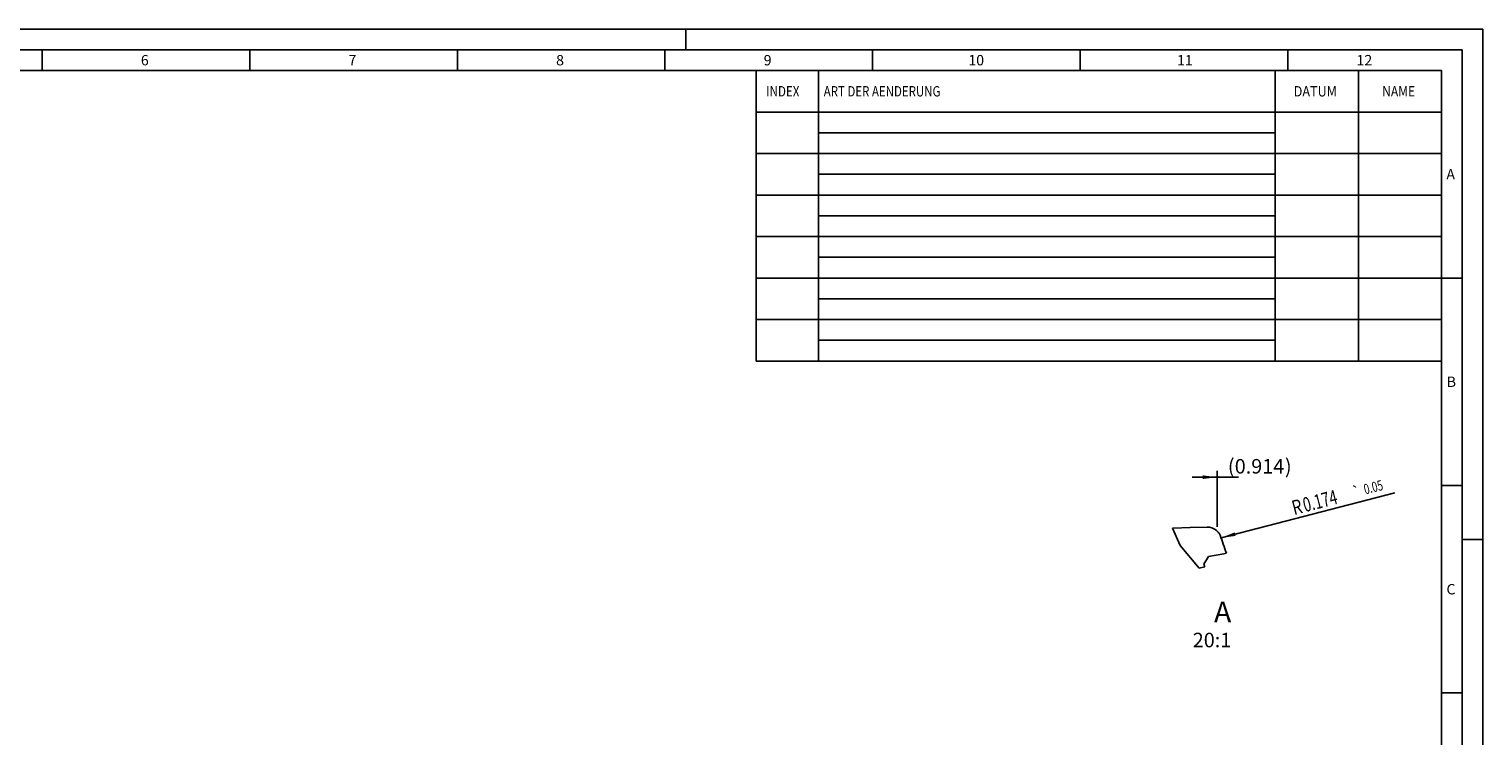
# Model space of a CAD drawing. Units: millimetres. Extents: x 0 to 594, y 0 to 420.
# Drawn here: x 244 to 594, y 250 to 420 of the extents above; entities that cross this region are included whole.
import ezdxf

# ---------------------------------------------------------------- set-up
doc = ezdxf.new("R2010")
doc.units = ezdxf.units.MM
doc.header["$LTSCALE"] = 32.67
doc.layers.get('0').update_dxf_attribs({"linetype": 'CONTINUOUS'})
for name, color, linetype in [('606160715-000_CL', 7, 'CONTINUOUS'), ('606160715-000_DIM', 7, 'CONTINUOUS'), ('608092542-000-00-ED1_FORMAT', 7, 'CONTINUOUS'), ('608092542-000-00-ED1_TEXT', 7, 'CONTINUOUS')]:
    doc.layers.add(name, color=color, linetype=linetype)
doc.styles.get("Standard").update_dxf_attribs({"font": 'TXT.SHX', "width": 0.7})
doc.styles.add('TEXTSTYLE_3', font='gdt', dxfattribs={"width": 0.7})
doc.dimstyles.new('DIMSTYLE_8', dxfattribs={"dimtxt": 3.5, "dimasz": 3.5, "dimexe": 1.5, "dimexo": 0, "dimgap": 0.875, "dimtad": 1, "dimdec": 3, "dimlfac": 0.05, "dimdsep": 46, "dimtxsty": 'STANDARD', "dimblk": '_FILLED', "dimblk1": '_FILLED', "dimblk2": '_FILLED', "dimcen": 0.09, "dimclrt": 2, "dimadec": 3, "dimazin": 2, "dimtol": 1, "dimtp": 0.05, "dimtm": 0.05, "dimtfac": 1, "dimtdec": 3, "dimtofl": 0, "dimtmove": 0, "dimatfit": 3, "dimldrblk": '_FILLED', "dimfxl": 1, "dimtolj": 1, "dimarcsym": 0})

# ---------------------------------------------------------------- blocks, each defined once
blk = doc.blocks.new('CHANGEBLOCK_BL0', base_point=(501.5, 375))
at = {"layer": '608092542-000-00-ED1_FORMAT', "color": 7, "linetype": 'CONTINUOUS'}
for p, q in [((419, 340), (419, 410)), ((434, 340), (434, 410)), ((544, 340), (544, 410)), ((564, 340), (564, 410)), ((584, 400), (419, 400)), ((584, 390), (419, 390)), ((584, 380), (419, 380)), ((584, 370), (419, 370)), ((584, 360), (419, 360)), ((584, 350), (419, 350)), ((584, 340), (419, 340))]:
    blk.add_line(p, q, dxfattribs=at)
at = {"layer": '608092542-000-00-ED1_FORMAT', "color": 2, "linetype": 'CONTINUOUS'}
for s, width, p in [('INDEX', 0.819048, (421.38, 403.75)), ('ART DER AENDERUNG', 0.810924, (435.23, 403.75)), ('DATUM', 0.890476, (548.43, 403.75)), ('NAME', 0.85119, (569.74, 403.75))]:
    blk.add_text(s, height=2.5, dxfattribs=dict(at, width=width)).set_placement(p)
blk = doc.blocks.new('_FILLED')
at = {"color": 0, "linetype": 'BYBLOCK'}
blk.add_solid([(0, 0), (-1, 0.125), (-1, -0.125)], dxfattribs=at)
blk = doc.blocks.new('*D7')
at = {"layer": '606160715-000_DIM', "color": 3, "linetype": 'CONTINUOUS'}
blk.add_line((530.93, 297.39), (572.79, 308.23), dxfattribs=at)
at = {"layer": '606160715-000_DIM', "color": 3, "linetype": 'CONTINUOUS', "xscale": 3.5, "yscale": 3.5, "zscale": 3.5, "rotation": 194.5161633627}
blk.add_blockref('_FILLED', (530.93, 297.39), dxfattribs=at)
at = {"layer": '606160715-000_DIM', "color": 2, "linetype": 'CONTINUOUS'}
for s, height, width, p in [('0.174', 3.5, 0.7, (551.17, 303.54)), ('0.05', 2.45, 0.714286, (565.67, 307.83)), ('R', 3.5, 0.785714, (548.51, 302.85))]:
    blk.add_text(s, height=height, rotation=14.5162, dxfattribs=dict(at, width=width)).set_placement(p)
at = {"layer": '606160715-000_DIM', "color": 2, "linetype": 'CONTINUOUS', "style": 'TEXTSTYLE_3'}
blk.add_text('`', height=2.45, rotation=14.5162, dxfattribs=at).set_placement((562.9, 307.12))

msp = doc.modelspace()

# ---------------------------------------------------------------- linework, layer by layer
at = {"layer": '606160715-000_CL', "color": 3, "linetype": 'CONTINUOUS'}
for p, q in [((519.2149, 299.6871), (521.0772, 295.506)), ((521.0772, 295.506), (525.6929, 290.1024)), ((526.8076, 291.0177), (527.9145, 292.8465)), ((526.8834, 290.8103), (526.8076, 291.0177)), ((526.9704, 290.6004), (526.8834, 290.8103)), ((527.9145, 292.8465), (531.5989, 293.5298)), ((531.5989, 293.5298), (532.2199, 293.6781)), ((525.6929, 290.1024), (527.0552, 290.3985)), ((527.0552, 290.3985), (526.9704, 290.6004))]:
    msp.add_line(p, q, dxfattribs=at)
at = {"layer": '606160715-000_CL', "color": 7, "linetype": 'CONTINUOUS'}
for points in [[(527.5633, 299.9841), (523.4791, 299.8862), (519.3948, 299.6992), (519.2149, 299.6871)], [(530.7049, 298.0104), (530.6261, 298.1668), (530.539, 298.3202), (530.4435, 298.47), (530.3396, 298.6159), (530.2276, 298.7572), (530.1076, 298.8933), (529.9799, 299.0236), (529.8446, 299.1477), (529.7026, 299.2648), (529.6876, 299.2764)]]:
    msp.add_lwpolyline(points, dxfattribs=at)
for centre, radius, start, end in [((527.6102, 296.5829), 3.4015, 52.358492, 90.789858), ((-323.0107, -3.1355), 905.273, 19.1396795, 19.4301591)]:
    msp.add_arc(centre, radius, start, end, dxfattribs=at)
at = {"layer": '606160715-000_DIM', "color": 3, "linetype": 'CONTINUOUS'}
for p, q in [((524, 312), (535.0934, 312)), ((530, 300), (530, 313.5))]:
    msp.add_line(p, q, dxfattribs=at)
msp.add_solid([(530, 312), (526.5, 311.5625), (526.5, 312.4375)], dxfattribs=at)
at = {"layer": '608092542-000-00-ED1_FORMAT', "color": 3, "linetype": 'CONTINUOUS'}
for p, q in [((0, 420), (594, 420)), ((402, 420), (402, 415)), ((594, 0), (594, 420)), ((5, 415), (589, 415)), ((247, 415), (247, 410)), ((297, 415), (297, 410)), ((347, 415), (347, 410)), ((397, 415), (397, 410)), ((447, 415), (447, 410)), ((497, 415), (497, 410)), ((547, 415), (547, 410)), ((589, 5), (589, 415)), ((419, 410), (584, 410)), ((419, 410), (419, 340)), ((584, 410), (584, 340)), ((434, 395), (544, 395)), ((434, 385), (544, 385)), ((434, 375), (544, 375)), ((434, 365), (544, 365)), ((584, 360), (589, 360)), ((434, 355), (544, 355)), ((434, 345), (544, 345)), ((419, 340), (584, 340)), ((584, 310), (589, 310)), ((594, 297), (589, 297)), ((584, 260), (589, 260))]:
    msp.add_line(p, q, dxfattribs=at)
at = {"layer": '608092542-000-00-ED1_FORMAT', "color": 7, "linetype": 'CONTINUOUS'}
for p in [(10, 410), (584, 10)]:
    msp.add_line(p, (584, 410), dxfattribs=at)

# ---------------------------------------------------------------- block references
at = {"layer": '608092542-000-00-ED1_FORMAT', "color": 3, "linetype": 'CONTINUOUS'}
msp.add_blockref('CHANGEBLOCK_BL0', (501.5, 375), dxfattribs=at)

# ---------------------------------------------------------------- texts
at = {"layer": '606160715-000_DIM', "color": 2, "linetype": 'CONTINUOUS', "char_height": 3.5, "line_spacing_factor": 0.9}
for s, insert, width, attachment_point in [('(', (532.5618, 316.375), 2.25, 1), ('0.914', (540.1868, 316.375), 18.375, 2), (')', (546.3118, 316.375), 2.25, 1)]:
    msp.add_mtext(s, dxfattribs=dict(at, insert=insert, width=width, attachment_point=attachment_point))
at = {"layer": '608092542-000-00-ED1_FORMAT', "color": 2, "linetype": 'CONTINUOUS', "char_height": 2.5, "attachment_point": 1, "line_spacing_factor": 0.9}
for s, insert, width in [('6', (270.7798, 413.75), 3.660714), ('7', (320.7798, 413.75), 3.660714), ('8', (370.7798, 413.75), 3.660714), ('9', (420.7798, 413.75), 3.660714), ('10', (470.0655, 413.75), 5.803571), ('11', (520.3333, 413.75), 5), ('12', (563.5655, 413.75), 5.803571), ('A', (585.1905, 386.25), 3.928571), ('B', (585.2798, 336.25), 3.660714), ('C', (585.2202, 286.25), 3.839286)]:
    msp.add_mtext(s, dxfattribs=dict(at, insert=insert, width=width))
at = {"layer": '608092542-000-00-ED1_TEXT', "color": 2, "linetype": 'CONTINUOUS', "insert": (533.3906, 282.0046), "char_height": 5, "width": 14.125, "attachment_point": 3, "line_spacing_factor": 0.9}
msp.add_mtext('A\\P\\H3.5;20:1', dxfattribs=at)

# ---------------------------------------------------------------- dimensions: what is measured, and where the dimension line sits
at = {"layer": '606160715-000_DIM', "color": 3, "linetype": 'CONTINUOUS'}
dim = msp.add_radius_dim(center=(527.5633, 296.52), mpoint=(530.9322, 297.3923), text='R<>', dimstyle='DIMSTYLE_8', override={"dimpost": '<>'}, dxfattribs=at)
dim.commit()
dim.dimension.update_dxf_attribs({"geometry": '*D7', "text_midpoint": (560.6373, 305.0835), "dimtype": 164})

doc.saveas('drawing.dxf')
